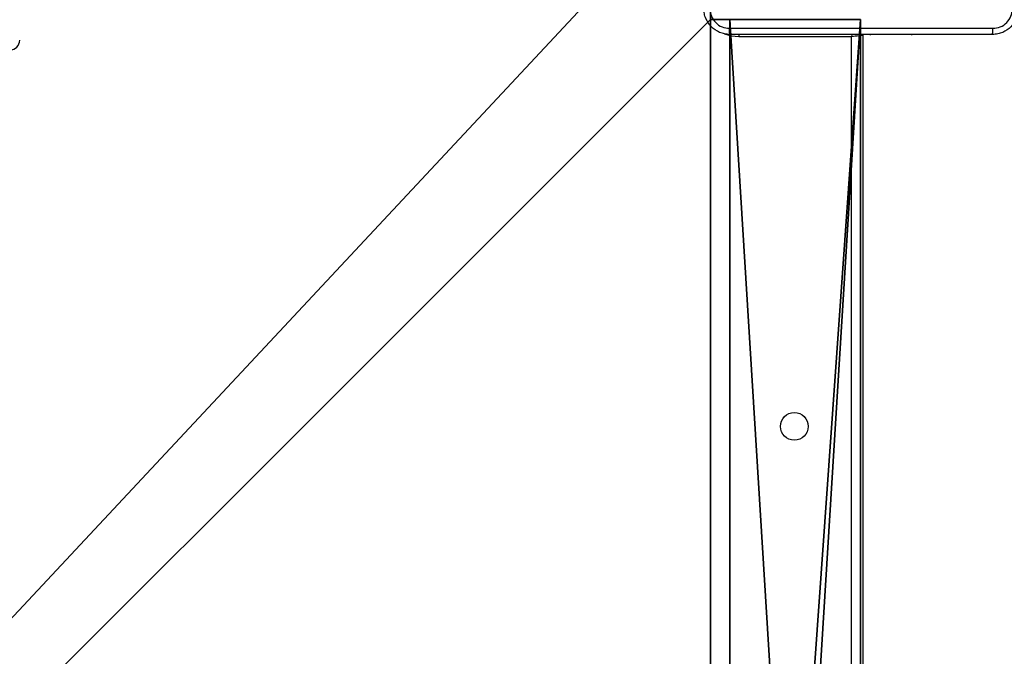
# Model space of a CAD drawing. Units: centimetres. Extents: x -467 to 661, y -1024 to 453.
# Drawn here: x 90 to 121, y 22 to 41 of the extents above; entities that cross this region are included whole.
import ezdxf

# ---------------------------------------------------------------- set-up
doc = ezdxf.new("R2010")
doc.units = ezdxf.units.CM
doc.header["$LTSCALE"] = 2.54
doc.layers.get('0').update_dxf_attribs({"true_color": 0xff5454})
doc.layers.add('VP-EQ', color=7, linetype='Continuous', true_color=0x8a3492)

# ---------------------------------------------------------------- blocks, each defined once
blk = doc.blocks.new('Grupuj_229')
at = {"color": 28, "true_color": 0x301b02}
for p, q in [((74, 4.6), (74, 69.4)), ((74, 4.6, 1.518), (74, 69.4, 1.518)), ((74, 4.6), (74, 69.4)), ((74, 4.6, 1.518), (74, 69.4, 1.518))]:
    blk.add_line(p, q, dxfattribs=at)
at = {"color": 0}
mesh = blk.add_polyface(dxfattribs=at)
corners = [(69.4, 74), (4.6, 69.4), (4.6, 74), (69.4, 4.6), (69.4, 69.4), (74, 4.6), (74, 69.4), (0, 69.4), (4.6, 4.6), (0, 4.6), (4.6, 0), (69.4, 0)]
mesh.append_faces([[corners[k] for k in face] for face in [(0, 1, 2), (5, 4, 6), (7, 8, 9)]], dxfattribs={"vtx0": -1, "color": 0})
mesh.append_faces([[corners[k] for k in face] for face in [(3, 4, 5), (8, 1, 10), (10, 1, 11), (11, 1, 3)]], dxfattribs={"vtx0": -1, "vtx1": -1, "color": 0})
mesh.append_faces([[corners[k] for k in face] for face in [(1, 0, 3)]], dxfattribs={"vtx0": -1, "vtx1": -1, "vtx2": -1, "color": 0})
mesh.append_faces([[corners[k] for k in face] for face in [(3, 0, 4), (8, 7, 1)]], dxfattribs={"vtx0": -1, "vtx2": -1, "color": 0})
mesh = blk.add_polyface(dxfattribs=at)
corners = [(69.4, 0, 1.518), (4.6, 4.6, 1.518), (4.6, 0, 1.518), (4.6, 69.4, 1.518), (74, 4.6, 1.518), (69.4, 69.4, 1.518), (69.4, 4.6, 1.518), (74, 69.4, 1.518), (69.4, 74, 1.518), (4.6, 74, 1.518), (0, 69.4, 1.518), (0, 4.6, 1.518)]
mesh.append_faces([[corners[k] for k in face] for face in [(0, 1, 2), (5, 4, 7), (3, 8, 9), (1, 10, 11)]], dxfattribs={"vtx0": -1, "color": 0})
mesh.append_faces([[corners[k] for k in face] for face in [(4, 5, 6), (6, 3, 0), (8, 6, 5), (10, 1, 3)]], dxfattribs={"vtx0": -1, "vtx1": -1, "color": 0})
mesh.append_faces([[corners[k] for k in face] for face in [(1, 0, 3), (8, 3, 6)]], dxfattribs={"vtx0": -1, "vtx1": -1, "vtx2": -1, "color": 0})
at = {"color": 28, "true_color": 0x301b02}
mesh = blk.add_polyface(dxfattribs=at)
corners = [(74, 69.4), (74, 4.6, 1.518), (74, 4.6), (74, 69.4, 1.518)]
mesh.append_faces([[corners[k] for k in face] for face in [(0, 1, 2), (1, 0, 3)]], dxfattribs={"vtx0": -1, "color": 28})
blk = doc.blocks.new('Grupuj_180')
at = {"color": 0}
for p, q in [((0, 0), (0, 4)), ((0, 4), (64.8, 4)), ((0, 4), (64.8, 4)), ((0, 4), (0, 4, 4)), ((0, 4, 4), (64.8, 4, 4)), ((0, 0), (0, 4)), ((0, 0, 4), (0, 4, 4)), ((0, 4), (0, 4, 4)), ((0, 4, 4), (64.8, 4, 4)), ((0, 0, 4), (0, 4, 4)), ((64.8, 0), (0, 0)), ((0, 0), (0, 0, 4)), ((64.8, 0, 4), (0, 0, 4)), ((64.8, 0), (0, 0)), ((64.8, 0, 4), (0, 0, 4)), ((0, 0), (0, 0, 4))]:
    blk.add_line(p, q, dxfattribs=at)
mesh = blk.add_polyface(dxfattribs=at)
corners = [(64.8, 4), (0, 0), (0, 4), (64.8, 0)]
mesh.append_faces([[corners[k] for k in face] for face in [(0, 1, 2), (1, 0, 3)]], dxfattribs={"vtx0": -1, "color": 0})
mesh = blk.add_polyface(dxfattribs=at)
corners = [(0, 4), (64.8, 4, 4), (64.8, 4), (0, 4, 4)]
mesh.append_faces([[corners[k] for k in face] for face in [(0, 1, 2), (1, 0, 3)]], dxfattribs={"vtx0": -1, "color": 0})
mesh = blk.add_polyface(dxfattribs=at)
corners = [(0, 4, 4), (0, 0), (0, 0, 4), (0, 4)]
mesh.append_faces([[corners[k] for k in face] for face in [(0, 1, 2), (1, 0, 3)]], dxfattribs={"vtx0": -1, "color": 0})
mesh = blk.add_polyface(dxfattribs=at)
corners = [(64.8, 0, 4), (0, 4, 4), (0, 0, 4), (64.8, 4, 4)]
mesh.append_faces([[corners[k] for k in face] for face in [(0, 1, 2), (1, 0, 3)]], dxfattribs={"vtx0": -1, "color": 0})
mesh = blk.add_polyface(dxfattribs=at)
corners = [(64.8, 0), (0, 0, 4), (0, 0), (64.8, 0, 4)]
mesh.append_faces([[corners[k] for k in face] for face in [(0, 1, 2), (1, 0, 3)]], dxfattribs={"vtx0": -1, "color": 0})
blk = doc.blocks.new('Grupuj_228')
at = {"color": 0, "rotation": 89.99999999999991}
blk.add_blockref('Grupuj_180', (74, 4.6), dxfattribs=at)
blk = doc.blocks.new('Grupuj_181')
at = {"color": 18, "true_color": 0x020202, "extrusion": (0, -8.32667e-16, -1), "rotation": 180}
blk.add_blockref('Grupuj_229', (0, 74, -5.518), dxfattribs=at)
at = {"color": 18, "true_color": 0x060606, "extrusion": (0, -8.32667e-16, -1), "rotation": 180}
blk.add_blockref('Grupuj_228', (0, 74, -4), dxfattribs=at)
blk = doc.blocks.new('podest_kwadratowy_LOW')
at = {"color": 18, "true_color": 0x020202}
blk.add_blockref('Grupuj_181', (0, -10.326, 1.739), dxfattribs=at)
blk = doc.blocks.new('RC1450_')
at = {"color": 0, "linetype": 'Continuous', "lineweight": 25}
for p, q in [((707.043, 597.999), (707.043, 597.923)), ((710.493, 597.923), (707.043, 597.923)), ((710.493, 533.823), (710.493, 597.923)), ((710.842, 597.998), (710.843, 597.973)), ((710.843, 597.973), (710.843, 533.773)), ((711.08, 597.973), (711.08, 597.998)), ((712.343, 597.973), (712.343, 597.998))]:
    blk.add_line(p, q, dxfattribs=at)
at = {"color": 0, "linetype": 'Continuous', "lineweight": 25, "flags": 128}
for points in [[(707.043, 597.923), (706.819, 597.945), (706.609, 598.008)], [(710.505, 598.001), (710.502, 597.983), (710.493, 597.923)], [(710.843, 597.973), (710.838, 597.972), (710.822, 597.97), (710.797, 597.966), (710.762, 597.961), (710.718, 597.955), (710.668, 597.948), (710.613, 597.94), (710.554, 597.931), (710.493, 597.923)]]:
    blk.add_lwpolyline(points, dxfattribs=at)
at = {"color": 0, "linetype": 'Continuous', "lineweight": 25}
blk.add_circle((708.743, 585.973), 0.425, dxfattribs=at)
blk.add_arc((684.693, 597.822), 0.3, 270, 0, dxfattribs=at)
blk.add_arc((684.693, 597.822), 0.3, 270, 0, dxfattribs=at)
for points, knots in [([(706.768, 597.998), (706.714, 598.001), (706.606, 598.007), (706.406, 598.072), (706.189, 598.218), (706.043, 598.435), (705.978, 598.635), (705.972, 598.743), (705.968, 598.798)], [0, 0, 0, 0, 0.130358, 0.257326, 0.499993, 0.742412, 0.869444, 1, 1, 1, 1]), ([(706.156, 598.787), (706.165, 598.708), (706.184, 598.551), (706.322, 598.351), (706.521, 598.213), (706.679, 598.194), (706.758, 598.185)], [0, 0, 0, 0, 0.250031, 0.499938, 0.750039, 1, 1, 1, 1]), ([(715.618, 598.798), (715.615, 598.743), (715.609, 598.635), (715.544, 598.435), (715.398, 598.218), (715.181, 598.072), (714.98, 598.007), (714.873, 598.001), (714.818, 597.998)], [0, 0, 0, 0, 0.1305445, 0.2575736, 0.500017, 0.7426626, 0.8696224, 1, 1, 1, 1]), ([(714.829, 598.185), (714.908, 598.194), (715.065, 598.213), (715.265, 598.351), (715.403, 598.551), (715.422, 598.708), (715.431, 598.787)], [0, 0, 0, 0, 0.249959, 0.500057, 0.749964, 1, 1, 1, 1]), ([(706.758, 598.185), (707.654, 598.185), (709.447, 598.185), (712.14, 598.185), (713.933, 598.185), (714.829, 598.185)], [0, 0, 0, 0, 0.333337, 0.666663, 1, 1, 1, 1]), ([(706.768, 597.998), (706.767, 598), (706.764, 598.006), (706.761, 598.049), (706.758, 598.111), (706.758, 598.16), (706.758, 598.185)], [0, 0, 0, 0, 0.2504199, 0.5001461, 0.7500731, 1, 1, 1, 1]), ([(714.818, 597.998), (714.82, 598.001), (714.822, 598.006), (714.826, 598.049), (714.828, 598.11), (714.829, 598.16), (714.829, 598.185)], [0, 0, 0, 0, 0.250005, 0.49992, 0.749608, 1, 1, 1, 1]), ([(714.818, 597.998), (713.924, 597.998), (712.136, 597.998), (709.451, 597.998), (707.662, 597.998), (706.768, 597.998)], [0, 0, 0, 0, 0.333295, 0.666702, 1, 1, 1, 1])]:
    blk.add_open_spline(points, degree=3, knots=knots, dxfattribs=at)
blk = doc.blocks.new('RC1450_2D')
at = {"layer": 'VP-EQ', "color": 0}
blk.add_blockref('RC1450_', (0, 0), dxfattribs=at)

msp = doc.modelspace()

# ---------------------------------------------------------------- block references
at = {"color": 0}
msp.add_blockref('podest_kwadratowy_LOW', (42.114, -18.025, 143.344), dxfattribs=at)
at = {"layer": 'VP-EQ', "color": 0}
msp.add_blockref('RC1450_2D', (-594.657, -557.402), dxfattribs=at)

doc.saveas('drawing.dxf')
